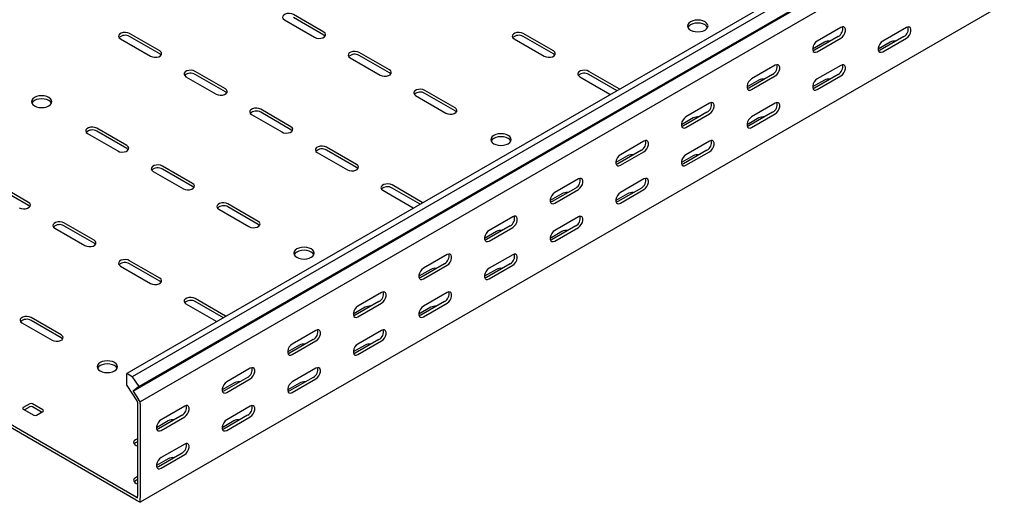
# Model space of a CAD drawing. Units: millimetres. Extents: x 109 to 3888, y 176 to 2981.
# Drawn here: x 1601 to 2131, y 176 to 436 of the extents above; entities that cross this region are included whole.
import ezdxf

# ---------------------------------------------------------------- set-up
doc = ezdxf.new("R2010")
doc.units = ezdxf.units.MM

msp = doc.modelspace()

# ---------------------------------------------------------------- linework, layer by layer
at = {"color": 7, "linetype": 'Continuous', "lineweight": 25}
for p, q in [((3779.68, 1469.73), (1658.36, 245.12)), ((3782.57, 1468.06), (1661.25, 243.45)), ((1661.73, 235.68), (3783.05, 1460.3)), ((1664.72, 238.08), (3786.04, 1462.69)), ((3786.75, 1454.57), (1665.43, 229.96)), ((3786.75, 1400.35), (1665.43, 175.74)), ((1743.21, 435.76), (1759.48, 426.38)), ((1764.42, 429.23), (1748.16, 438.62)), ((1764.42, 427.6), (1748.16, 436.99)), ((2043.02, 431.69), (2030.3, 424.34)), ((2078.38, 431.69), (2065.65, 424.34)), ((1654.82, 425.56), (1671.09, 416.17)), ((1676.04, 419.03), (1659.77, 428.42)), ((1676.04, 417.4), (1659.77, 426.78)), ((1866.96, 425.56), (1883.22, 416.17)), ((1888.17, 419.03), (1871.91, 428.42)), ((1888.17, 417.4), (1871.91, 426.78)), ((2041.61, 426.79), (2028.88, 419.44)), ((2030.3, 418.62), (2043.02, 425.97)), ((2076.97, 426.79), (2064.24, 419.44)), ((2065.65, 418.62), (2078.38, 425.97)), ((1663.31, 178.6), (1243.29, 421.07)), ((1663.31, 176.96), (1243.29, 419.44)), ((2034.19, 423.72), (2027.82, 420.05)), ((2069.54, 423.72), (2063.18, 420.05)), ((1778.57, 415.35), (1794.83, 405.97)), ((1799.78, 408.82), (1783.52, 418.21)), ((1799.78, 407.19), (1783.52, 416.58)), ((2007.67, 411.28), (1994.94, 403.93)), ((2043.02, 411.27), (2030.3, 403.93)), ((1690.18, 405.15), (1706.44, 395.76)), ((1711.39, 398.62), (1695.13, 408.01)), ((1711.39, 396.98), (1695.13, 406.37)), ((1902.31, 405.15), (1918.57, 395.76)), ((1923.52, 398.62), (1907.26, 408.01)), ((1922.48, 397.59), (1907.26, 406.37)), ((1998.83, 403.31), (1992.47, 399.64)), ((2006.26, 406.38), (1993.53, 399.03)), ((1994.94, 398.21), (2007.67, 405.56)), ((2034.19, 403.31), (2027.82, 399.64)), ((2041.61, 406.38), (2028.88, 399.03)), ((2030.3, 398.21), (2043.02, 405.56)), ((1923.86, 398.39), (1923.52, 398.62)), ((1813.92, 394.94), (1830.19, 385.56)), ((1835.14, 388.41), (1818.87, 397.8)), ((1835.14, 386.78), (1818.87, 396.17)), ((1918.57, 395.76), (1918.97, 395.56)), ((1746.75, 378.21), (1730.48, 387.6)), ((1972.31, 390.87), (1959.59, 383.52)), ((2007.67, 390.86), (1994.94, 383.52)), ((1725.53, 384.74), (1741.8, 375.35)), ((1746.75, 376.57), (1730.48, 385.96)), ((1963.48, 382.9), (1957.11, 379.23)), ((1970.9, 385.97), (1958.17, 378.62)), ((1959.59, 377.8), (1972.31, 385.15)), ((1998.83, 382.9), (1992.47, 379.23)), ((2006.26, 385.97), (1993.53, 378.62)), ((1994.94, 377.8), (2007.67, 385.15)), ((1658.36, 368), (1642.1, 377.39)), ((1637.15, 374.53), (1653.41, 365.15)), ((1658.36, 366.37), (1642.1, 375.76)), ((1782.1, 357.8), (1765.84, 367.19)), ((1936.96, 370.46), (1924.23, 363.11)), ((1972.31, 370.45), (1959.59, 363.11)), ((1760.89, 364.33), (1777.15, 354.94)), ((1782.1, 356.16), (1765.84, 365.55)), ((1928.12, 362.49), (1921.76, 358.82)), ((1935.54, 365.56), (1922.82, 358.21)), ((1924.23, 357.39), (1936.96, 364.74)), ((1963.48, 362.49), (1957.11, 358.82)), ((1970.9, 365.56), (1958.17, 358.21)), ((1959.59, 357.39), (1972.31, 364.74)), ((1693.71, 347.59), (1677.45, 356.98)), ((1672.5, 354.12), (1688.76, 344.74)), ((1693.71, 345.96), (1677.45, 355.35)), ((1605.33, 337.39), (1589.06, 346.78)), ((1605.33, 335.75), (1589.06, 345.14)), ((1817.46, 337.39), (1801.19, 346.78)), ((1816.41, 336.36), (1801.19, 345.14)), ((1900.19, 345.15), (1887.46, 337.8)), ((1901.6, 350.05), (1888.88, 342.7)), ((1935.54, 345.14), (1922.82, 337.8)), ((1936.96, 350.04), (1924.23, 342.7)), ((1796.24, 343.92), (1812.51, 334.53)), ((1892.76, 342.08), (1886.4, 338.41)), ((1888.88, 336.98), (1901.6, 344.33)), ((1928.12, 342.08), (1921.76, 338.41)), ((1924.23, 336.98), (1936.96, 344.33)), ((1729.07, 327.18), (1712.81, 336.57)), ((1729.07, 325.55), (1712.81, 334.94)), ((1812.51, 334.53), (1812.9, 334.33)), ((1817.8, 337.16), (1817.46, 337.39)), ((1707.86, 333.71), (1724.12, 324.32)), ((1866.25, 329.64), (1853.52, 322.29)), ((1901.6, 329.63), (1888.88, 322.29)), ((1640.68, 316.98), (1624.42, 326.37)), ((1640.68, 315.34), (1624.42, 324.73)), ((1864.83, 324.74), (1852.11, 317.39)), ((1853.52, 316.57), (1866.25, 323.92)), ((1900.19, 324.73), (1887.46, 317.39)), ((1888.88, 316.57), (1901.6, 323.92)), ((1619.47, 323.51), (1635.73, 314.12)), ((1857.41, 321.67), (1851.05, 318)), ((1892.76, 321.67), (1886.4, 318)), ((1830.89, 309.23), (1818.16, 301.88)), ((1866.25, 309.22), (1853.52, 301.88)), ((1654.82, 303.1), (1671.09, 293.71)), ((1676.04, 296.57), (1659.77, 305.96)), ((1676.04, 294.93), (1659.77, 304.32)), ((1829.48, 304.33), (1816.75, 296.98)), ((1818.16, 296.16), (1830.89, 303.51)), ((1864.83, 304.32), (1852.11, 296.98)), ((1853.52, 296.16), (1866.25, 303.51)), ((1822.05, 301.26), (1815.69, 297.59)), ((1857.41, 301.26), (1851.05, 297.59)), ((1795.54, 288.82), (1782.81, 281.47)), ((1830.89, 288.81), (1818.16, 281.47)), ((1690.18, 282.69), (1706.44, 273.3)), ((1711.39, 276.16), (1695.13, 285.55)), ((1710.35, 275.13), (1695.13, 283.91)), ((1794.12, 283.92), (1781.4, 276.57)), ((1782.81, 275.75), (1795.54, 283.1)), ((1829.48, 283.91), (1816.75, 276.57)), ((1818.16, 275.75), (1830.89, 283.1)), ((1711.73, 275.93), (1711.39, 276.16)), ((1786.7, 280.85), (1780.33, 277.18)), ((1822.05, 280.85), (1815.69, 277.18)), ((1601.79, 272.48), (1618.05, 263.09)), ((1623, 265.95), (1606.74, 275.34)), ((1623, 264.32), (1606.74, 273.71)), ((1706.44, 273.3), (1706.84, 273.1)), ((1760.18, 268.41), (1747.45, 261.06)), ((1795.54, 268.4), (1782.81, 261.06)), ((1751.34, 260.44), (1744.98, 256.77)), ((1758.77, 263.51), (1746.04, 256.16)), ((1747.45, 255.34), (1760.18, 262.69)), ((1786.7, 260.44), (1780.33, 256.77)), ((1794.12, 263.5), (1781.4, 256.16)), ((1782.81, 255.34), (1795.54, 262.69)), ((1658.36, 238.76), (1658.36, 245.12)), ((1661.25, 243.45), (1658.36, 245.12)), ((1724.83, 248), (1712.1, 240.65)), ((1760.18, 247.99), (1747.45, 240.65)), ((1658.36, 238.76), (1663.76, 230.4)), ((1661.25, 243.45), (1664.72, 238.08)), ((1715.99, 240.03), (1709.62, 236.36)), ((1723.41, 243.1), (1710.68, 235.75)), ((1712.1, 234.93), (1724.83, 242.28)), ((1751.34, 240.03), (1744.98, 236.36)), ((1758.77, 243.09), (1746.04, 235.75)), ((1747.45, 234.93), (1760.18, 242.28)), ((1664.72, 238.08), (1661.73, 235.68)), ((1661.73, 235.68), (1664.67, 231.13)), ((1606.03, 228.81), (1602.5, 226.76)), ((1613.1, 225.54), (1607.45, 228.81)), ((1664.02, 230.01), (1663.76, 230.4)), ((1664.02, 229.63), (1664.02, 230.01)), ((1664.02, 229.63), (1664.02, 179)), ((1665.43, 229.96), (1664.67, 231.13)), ((1665.43, 228.81), (1665.43, 229.96)), ((1665.43, 228.81), (1665.43, 178.19)), ((1602.5, 225.95), (1608.15, 222.68)), ((1606.03, 227.17), (1603.2, 225.54)), ((1612.4, 224.31), (1607.45, 227.17)), ((1609.57, 222.68), (1613.1, 224.72)), ((1689.47, 227.59), (1676.74, 220.24)), ((1724.83, 227.58), (1712.1, 220.24)), ((1680.63, 219.62), (1674.27, 215.95)), ((1688.06, 222.69), (1675.33, 215.34)), ((1676.74, 214.52), (1689.47, 221.87)), ((1715.99, 219.62), (1709.62, 215.95)), ((1723.41, 222.68), (1710.68, 215.34)), ((1712.1, 214.52), (1724.83, 221.87)), ((1664.02, 210.03), (1662.96, 209.42)), ((1664.02, 208.39), (1662.96, 207.78)), ((1689.47, 207.17), (1676.74, 199.83)), ((1688.06, 202.27), (1675.33, 194.93)), ((1680.63, 199.21), (1674.27, 195.54)), ((1676.74, 194.11), (1689.47, 201.46)), ((1664.02, 189.62), (1662.96, 189.01)), ((1664.02, 187.98), (1662.96, 187.37)), ((1663.31, 178.6), (1664.02, 178.19)), ((1663.31, 176.96), (1665.43, 175.74)), ((1664.02, 178.19), (1664.02, 179)), ((1665.43, 175.74), (1665.43, 178.19))]:
    msp.add_line(p, q, dxfattribs=at)
at = {"color": 7, "linetype": 'Continuous', "lineweight": 25, "flags": 128}
for points in [[(1748.16, 438.62), (1747.17, 439.02), (1745.99, 439.21), (1744.78, 439.14), (1743.68, 438.85), (1742.82, 438.35), (1742.31, 437.72), (1742.2, 437.02), (1742.51, 436.34), (1743.21, 435.76)], [(1962.06, 430.25), (1963.2, 429.75), (1964.53, 429.43), (1965.95, 429.32), (1967.37, 429.43), (1968.7, 429.75), (1969.84, 430.25), (1970.71, 430.91), (1971.26, 431.68), (1971.45, 432.5), (1971.26, 433.32), (1970.71, 434.09), (1969.84, 434.74), (1968.7, 435.25), (1967.37, 435.57), (1965.95, 435.67), (1964.53, 435.57), (1963.2, 435.25), (1962.06, 434.74), (1961.19, 434.09), (1960.64, 433.32), (1960.45, 432.5), (1960.64, 431.68), (1961.19, 430.91), (1962.06, 430.25)], [(1971.27, 431.68), (1971.26, 431.69), (1970.71, 432.45), (1969.84, 433.11), (1968.7, 433.62), (1967.37, 433.93), (1965.95, 434.04), (1964.53, 433.93), (1963.2, 433.62), (1962.06, 433.11), (1961.19, 432.45), (1960.64, 431.69), (1960.64, 431.68)], [(2043.02, 425.97), (2043.87, 426.63), (2044.62, 427.56), (2045.17, 428.64), (2045.46, 429.74), (2045.46, 430.73), (2045.17, 431.5), (2044.62, 431.94), (2043.87, 432), (2043.02, 431.69)], [(2078.38, 425.97), (2079.23, 426.63), (2079.97, 427.56), (2080.52, 428.64), (2080.82, 429.74), (2080.82, 430.73), (2080.52, 431.49), (2079.97, 431.93), (2079.23, 432), (2078.38, 431.69)], [(1659.77, 428.42), (1658.78, 428.82), (1657.6, 429), (1656.39, 428.94), (1655.29, 428.64), (1654.43, 428.15), (1653.92, 427.51), (1653.81, 426.81), (1654.13, 426.13), (1654.82, 425.56)], [(1759.48, 426.38), (1760.47, 425.97), (1761.64, 425.79), (1762.86, 425.85), (1763.96, 426.15), (1764.82, 426.65), (1765.33, 427.28), (1765.44, 427.98), (1765.12, 428.66), (1764.42, 429.23)], [(1765.15, 426.99), (1765.12, 427.03), (1764.42, 427.6)], [(1871.91, 428.42), (1870.91, 428.82), (1869.74, 429), (1868.52, 428.94), (1867.42, 428.64), (1866.56, 428.15), (1866.05, 427.51), (1865.94, 426.81), (1866.26, 426.13), (1866.96, 425.56)], [(2030.3, 424.34), (2029.45, 423.68), (2028.71, 422.75), (2028.15, 421.67), (2027.86, 420.57), (2027.86, 419.58), (2028.15, 418.82), (2028.71, 418.38), (2029.45, 418.31), (2030.3, 418.62)], [(2028.88, 419.44), (2028.04, 419.13), (2027.99, 419.12)], [(2065.65, 424.34), (2064.81, 423.68), (2064.06, 422.75), (2063.51, 421.67), (2063.22, 420.57), (2063.22, 419.58), (2063.51, 418.81), (2064.06, 418.37), (2064.81, 418.31), (2065.65, 418.62)], [(2064.24, 419.44), (2063.39, 419.12), (2063.34, 419.12)], [(1671.09, 416.17), (1672.08, 415.77), (1673.26, 415.59), (1674.47, 415.65), (1675.57, 415.94), (1676.43, 416.44), (1676.94, 417.08), (1677.05, 417.78), (1676.73, 418.45), (1676.04, 419.03)], [(1676.76, 416.78), (1676.73, 416.82), (1676.04, 417.4)], [(1783.52, 418.21), (1782.52, 418.61), (1781.35, 418.8), (1780.14, 418.73), (1779.03, 418.44), (1778.17, 417.94), (1777.66, 417.31), (1777.56, 416.61), (1777.87, 415.93), (1778.57, 415.35)], [(1883.22, 416.17), (1884.21, 415.77), (1885.39, 415.59), (1886.6, 415.65), (1887.7, 415.94), (1888.56, 416.44), (1889.07, 417.08), (1889.18, 417.78), (1888.87, 418.45), (1888.17, 419.03)], [(1888.9, 416.78), (1888.87, 416.82), (1888.17, 417.4)], [(1695.13, 408.01), (1694.13, 408.41), (1692.96, 408.59), (1691.75, 408.53), (1690.65, 408.23), (1689.79, 407.74), (1689.27, 407.1), (1689.17, 406.4), (1689.48, 405.72), (1690.18, 405.15)], [(1794.83, 405.97), (1795.83, 405.56), (1797, 405.38), (1798.21, 405.44), (1799.31, 405.74), (1800.17, 406.24), (1800.69, 406.87), (1800.79, 407.57), (1800.48, 408.25), (1799.78, 408.82)], [(1907.26, 408.01), (1906.26, 408.41), (1905.09, 408.59), (1903.88, 408.53), (1902.78, 408.23), (1901.92, 407.74), (1901.4, 407.1), (1901.3, 406.4), (1901.61, 405.72), (1902.31, 405.15)], [(2007.67, 405.56), (2008.52, 406.22), (2009.26, 407.15), (2009.81, 408.23), (2010.11, 409.33), (2010.11, 410.32), (2009.81, 411.09), (2009.26, 411.53), (2008.52, 411.59), (2007.67, 411.28)], [(2043.02, 405.56), (2043.87, 406.22), (2044.62, 407.15), (2045.17, 408.23), (2045.46, 409.33), (2045.46, 410.32), (2045.17, 411.08), (2044.62, 411.52), (2043.87, 411.59), (2043.02, 411.27)], [(1800.51, 406.58), (1800.48, 406.62), (1799.78, 407.19)], [(1994.94, 403.93), (1994.1, 403.27), (1993.35, 402.34), (1992.8, 401.26), (1992.5, 400.16), (1992.5, 399.17), (1992.8, 398.41), (1993.35, 397.97), (1994.1, 397.9), (1994.94, 398.21)], [(2030.3, 403.93), (2029.45, 403.27), (2028.71, 402.34), (2028.15, 401.26), (2027.86, 400.16), (2027.86, 399.17), (2028.15, 398.4), (2028.71, 397.96), (2029.45, 397.9), (2030.3, 398.21)], [(1706.44, 395.76), (1707.44, 395.36), (1708.61, 395.18), (1709.82, 395.24), (1710.92, 395.53), (1711.78, 396.03), (1712.3, 396.67), (1712.4, 397.37), (1712.09, 398.04), (1711.39, 398.62)], [(1818.87, 397.8), (1817.88, 398.2), (1816.7, 398.39), (1815.49, 398.32), (1814.39, 398.03), (1813.53, 397.53), (1813.02, 396.9), (1812.91, 396.2), (1813.23, 395.52), (1813.92, 394.94)], [(1993.53, 399.03), (1992.68, 398.71), (1992.63, 398.71)], [(2028.88, 399.03), (2028.04, 398.71), (2027.99, 398.7)], [(1608.51, 389.43), (1609.65, 388.93), (1610.97, 388.61), (1612.4, 388.5), (1613.82, 388.61), (1615.15, 388.93), (1616.29, 389.43), (1617.16, 390.09), (1617.71, 390.86), (1617.9, 391.68), (1617.71, 392.5), (1617.16, 393.27), (1616.29, 393.92), (1615.15, 394.43), (1613.82, 394.75), (1612.4, 394.85), (1610.97, 394.75), (1609.65, 394.43), (1608.51, 393.92), (1607.63, 393.27), (1607.08, 392.5), (1606.9, 391.68), (1607.08, 390.86), (1607.63, 390.09), (1608.51, 389.43)], [(1617.71, 390.86), (1617.71, 390.87), (1617.16, 391.63), (1616.29, 392.29), (1615.15, 392.8), (1613.82, 393.11), (1612.4, 393.22), (1610.97, 393.11), (1609.65, 392.8), (1608.51, 392.29), (1607.63, 391.63), (1607.08, 390.87), (1607.08, 390.86)], [(1712.12, 396.37), (1712.09, 396.41), (1711.39, 396.98)], [(1730.48, 387.6), (1729.49, 388), (1728.31, 388.18), (1727.1, 388.12), (1726, 387.82), (1725.14, 387.33), (1724.63, 386.69), (1724.52, 385.99), (1724.84, 385.31), (1725.53, 384.74)], [(1830.19, 385.56), (1831.18, 385.15), (1832.36, 384.97), (1833.57, 385.03), (1834.67, 385.33), (1835.53, 385.83), (1836.04, 386.46), (1836.15, 387.16), (1835.83, 387.84), (1835.14, 388.41)], [(1972.31, 385.15), (1973.16, 385.81), (1973.91, 386.74), (1974.46, 387.82), (1974.75, 388.92), (1974.75, 389.91), (1974.46, 390.68), (1973.91, 391.12), (1973.16, 391.18), (1972.31, 390.87)], [(2007.67, 385.15), (2008.52, 385.81), (2009.26, 386.74), (2009.81, 387.82), (2010.11, 388.92), (2010.11, 389.91), (2009.81, 390.67), (2009.26, 391.11), (2008.52, 391.18), (2007.67, 390.86)], [(1835.86, 386.17), (1835.83, 386.21), (1835.14, 386.78)], [(1959.59, 383.52), (1958.74, 382.86), (1958, 381.93), (1957.44, 380.85), (1957.15, 379.75), (1957.15, 378.76), (1957.44, 378), (1958, 377.55), (1958.74, 377.49), (1959.59, 377.8)], [(1994.94, 383.52), (1994.1, 382.86), (1993.35, 381.93), (1992.8, 380.85), (1992.5, 379.75), (1992.5, 378.76), (1992.8, 377.99), (1993.35, 377.55), (1994.1, 377.48), (1994.94, 377.8)], [(1642.1, 377.39), (1641.1, 377.79), (1639.93, 377.98), (1638.71, 377.91), (1637.61, 377.62), (1636.75, 377.12), (1636.24, 376.49), (1636.13, 375.79), (1636.45, 375.11), (1637.15, 374.53)], [(1741.8, 375.35), (1742.79, 374.95), (1743.97, 374.77), (1745.18, 374.83), (1746.28, 375.12), (1747.14, 375.62), (1747.65, 376.26), (1747.76, 376.96), (1747.44, 377.63), (1746.75, 378.21)], [(1958.17, 378.62), (1957.33, 378.3), (1957.28, 378.3)], [(1993.53, 378.62), (1992.68, 378.3), (1992.63, 378.29)], [(1747.47, 375.96), (1747.44, 376), (1746.75, 376.57)], [(1856, 369.02), (1857.13, 368.52), (1858.46, 368.2), (1859.88, 368.09), (1861.31, 368.2), (1862.63, 368.52), (1863.77, 369.02), (1864.65, 369.68), (1865.2, 370.45), (1865.38, 371.27), (1865.2, 372.09), (1864.65, 372.86), (1863.77, 373.51), (1862.63, 374.02), (1861.31, 374.34), (1859.88, 374.44), (1858.46, 374.34), (1857.13, 374.02), (1856, 373.51), (1855.12, 372.86), (1854.57, 372.09), (1854.38, 371.27), (1854.57, 370.45), (1855.12, 369.68), (1856, 369.02)], [(1865.2, 370.45), (1865.2, 370.46), (1864.65, 371.22), (1863.77, 371.88), (1862.63, 372.38), (1861.31, 372.7), (1859.88, 372.81), (1858.46, 372.7), (1857.13, 372.38), (1856, 371.88), (1855.12, 371.22), (1854.57, 370.46), (1854.57, 370.45)], [(1653.41, 365.15), (1654.4, 364.74), (1655.58, 364.56), (1656.79, 364.62), (1657.89, 364.92), (1658.75, 365.42), (1659.26, 366.05), (1659.37, 366.75), (1659.06, 367.43), (1658.36, 368)], [(1659.09, 365.76), (1659.06, 365.79), (1658.36, 366.37)], [(1765.84, 367.19), (1764.84, 367.59), (1763.67, 367.77), (1762.46, 367.71), (1761.36, 367.41), (1760.5, 366.92), (1759.98, 366.28), (1759.88, 365.58), (1760.19, 364.9), (1760.89, 364.33)], [(1936.96, 364.74), (1937.81, 365.4), (1938.55, 366.33), (1939.1, 367.41), (1939.4, 368.51), (1939.4, 369.5), (1939.1, 370.27), (1938.55, 370.71), (1937.81, 370.77), (1936.96, 370.46)], [(1972.31, 364.74), (1973.16, 365.4), (1973.91, 366.33), (1974.46, 367.4), (1974.75, 368.51), (1974.75, 369.5), (1974.46, 370.26), (1973.91, 370.7), (1973.16, 370.77), (1972.31, 370.45)], [(1924.23, 363.11), (1923.38, 362.45), (1922.64, 361.52), (1922.09, 360.44), (1921.79, 359.34), (1921.79, 358.35), (1922.09, 357.59), (1922.64, 357.14), (1923.38, 357.08), (1924.23, 357.39)], [(1959.59, 363.11), (1958.74, 362.45), (1958, 361.52), (1957.44, 360.44), (1957.15, 359.34), (1957.15, 358.35), (1957.44, 357.58), (1958, 357.14), (1958.74, 357.07), (1959.59, 357.39)], [(1677.45, 356.98), (1676.46, 357.38), (1675.28, 357.57), (1674.07, 357.5), (1672.97, 357.21), (1672.11, 356.71), (1671.6, 356.08), (1671.49, 355.38), (1671.8, 354.7), (1672.5, 354.12)], [(1777.15, 354.94), (1778.15, 354.54), (1779.32, 354.36), (1780.53, 354.42), (1781.64, 354.71), (1782.49, 355.21), (1783.01, 355.85), (1783.11, 356.54), (1782.8, 357.22), (1782.1, 357.8)], [(1782.83, 355.55), (1782.8, 355.59), (1782.1, 356.16)], [(1922.82, 358.21), (1921.97, 357.89), (1921.92, 357.89)], [(1958.17, 358.21), (1957.33, 357.89), (1957.28, 357.88)], [(1901.6, 344.33), (1902.45, 344.99), (1903.19, 345.92), (1903.75, 347), (1904.04, 348.1), (1904.04, 349.09), (1903.75, 349.86), (1903.19, 350.3), (1902.45, 350.36), (1901.6, 350.05)], [(1936.96, 344.33), (1937.81, 344.99), (1938.55, 345.92), (1939.1, 346.99), (1939.4, 348.1), (1939.4, 349.09), (1939.1, 349.85), (1938.55, 350.29), (1937.81, 350.36), (1936.96, 350.04)], [(1688.76, 344.74), (1689.76, 344.33), (1690.93, 344.15), (1692.15, 344.21), (1693.25, 344.51), (1694.11, 345), (1694.62, 345.64), (1694.73, 346.34), (1694.41, 347.02), (1693.71, 347.59)], [(1694.44, 345.35), (1694.41, 345.38), (1693.71, 345.96)], [(1801.19, 346.78), (1800.2, 347.18), (1799.02, 347.36), (1797.81, 347.3), (1796.71, 347), (1795.85, 346.51), (1795.34, 345.87), (1795.23, 345.17), (1795.55, 344.49), (1796.24, 343.92)], [(1888.88, 342.7), (1888.03, 342.04), (1887.28, 341.11), (1886.73, 340.03), (1886.44, 338.93), (1886.44, 337.94), (1886.73, 337.18), (1887.28, 336.73), (1888.03, 336.67), (1888.88, 336.98)], [(1924.23, 342.7), (1923.38, 342.04), (1922.64, 341.11), (1922.09, 340.03), (1921.79, 338.93), (1921.79, 337.94), (1922.09, 337.17), (1922.64, 336.73), (1923.38, 336.66), (1924.23, 336.98)], [(1600.38, 334.53), (1601.37, 334.13), (1602.55, 333.95), (1603.76, 334.01), (1604.86, 334.3), (1605.72, 334.8), (1606.23, 335.44), (1606.34, 336.13), (1606.02, 336.81), (1605.33, 337.39)], [(1606.05, 335.14), (1606.02, 335.18), (1605.33, 335.75)], [(1712.81, 336.57), (1711.81, 336.97), (1710.64, 337.16), (1709.43, 337.09), (1708.32, 336.8), (1707.46, 336.3), (1706.95, 335.67), (1706.84, 334.97), (1707.16, 334.29), (1707.86, 333.71)], [(1887.46, 337.8), (1886.61, 337.48), (1886.57, 337.48)], [(1922.82, 337.8), (1921.97, 337.48), (1921.92, 337.47)], [(1866.25, 323.92), (1867.09, 324.58), (1867.84, 325.51), (1868.39, 326.59), (1868.69, 327.69), (1868.69, 328.68), (1868.39, 329.45), (1867.84, 329.89), (1867.09, 329.95), (1866.25, 329.64)], [(1901.6, 323.92), (1902.45, 324.58), (1903.19, 325.51), (1903.75, 326.58), (1904.04, 327.69), (1904.04, 328.68), (1903.75, 329.44), (1903.19, 329.88), (1902.45, 329.95), (1901.6, 329.63)], [(1624.42, 326.37), (1623.42, 326.77), (1622.25, 326.95), (1621.04, 326.89), (1619.94, 326.59), (1619.08, 326.1), (1618.56, 325.46), (1618.46, 324.76), (1618.77, 324.08), (1619.47, 323.51)], [(1724.12, 324.32), (1725.12, 323.92), (1726.29, 323.74), (1727.5, 323.8), (1728.6, 324.1), (1729.46, 324.59), (1729.98, 325.23), (1730.08, 325.93), (1729.77, 326.61), (1729.07, 327.18)], [(1729.8, 324.94), (1729.77, 324.97), (1729.07, 325.55)], [(1853.52, 322.29), (1852.67, 321.63), (1851.93, 320.7), (1851.38, 319.62), (1851.08, 318.52), (1851.08, 317.53), (1851.38, 316.77), (1851.93, 316.32), (1852.67, 316.26), (1853.52, 316.57)], [(1888.88, 322.29), (1888.03, 321.63), (1887.28, 320.7), (1886.73, 319.62), (1886.44, 318.52), (1886.44, 317.53), (1886.73, 316.76), (1887.28, 316.32), (1888.03, 316.25), (1888.88, 316.57)], [(1635.73, 314.12), (1636.73, 313.72), (1637.9, 313.54), (1639.11, 313.6), (1640.21, 313.89), (1641.07, 314.39), (1641.59, 315.03), (1641.69, 315.72), (1641.38, 316.4), (1640.68, 316.98)], [(1641.41, 314.73), (1641.38, 314.77), (1640.68, 315.34)], [(1749.93, 307.79), (1751.07, 307.29), (1752.39, 306.97), (1753.82, 306.86), (1755.24, 306.97), (1756.57, 307.29), (1757.71, 307.79), (1758.58, 308.45), (1759.13, 309.22), (1759.32, 310.04), (1759.13, 310.86), (1758.58, 311.63), (1757.71, 312.28), (1756.57, 312.79), (1755.24, 313.1), (1753.82, 313.21), (1752.39, 313.1), (1751.07, 312.79), (1749.93, 312.28), (1749.06, 311.63), (1748.51, 310.86), (1748.32, 310.04), (1748.51, 309.22), (1749.06, 308.45), (1749.93, 307.79)], [(1852.11, 317.39), (1851.26, 317.07), (1851.21, 317.07)], [(1887.46, 317.39), (1886.61, 317.07), (1886.57, 317.06)], [(1759.13, 309.22), (1759.13, 309.23), (1758.58, 309.99), (1757.71, 310.65), (1756.57, 311.15), (1755.24, 311.47), (1753.82, 311.58), (1752.39, 311.47), (1751.07, 311.15), (1749.93, 310.65), (1749.06, 309.99), (1748.51, 309.23), (1748.5, 309.22)], [(1830.89, 303.51), (1831.74, 304.17), (1832.48, 305.1), (1833.04, 306.18), (1833.33, 307.28), (1833.33, 308.27), (1833.04, 309.04), (1832.48, 309.48), (1831.74, 309.54), (1830.89, 309.23)], [(1866.25, 303.51), (1867.09, 304.17), (1867.84, 305.1), (1868.39, 306.17), (1868.69, 307.28), (1868.69, 308.27), (1868.39, 309.03), (1867.84, 309.47), (1867.09, 309.54), (1866.25, 309.22)], [(1659.77, 305.96), (1658.78, 306.36), (1657.6, 306.54), (1656.39, 306.48), (1655.29, 306.18), (1654.43, 305.69), (1653.92, 305.05), (1653.81, 304.35), (1654.13, 303.67), (1654.82, 303.1)], [(1818.16, 301.88), (1817.32, 301.22), (1816.57, 300.29), (1816.02, 299.21), (1815.73, 298.11), (1815.73, 297.12), (1816.02, 296.36), (1816.57, 295.91), (1817.32, 295.85), (1818.16, 296.16)], [(1853.52, 301.88), (1852.67, 301.22), (1851.93, 300.29), (1851.38, 299.21), (1851.08, 298.11), (1851.08, 297.12), (1851.38, 296.35), (1851.93, 295.91), (1852.67, 295.84), (1853.52, 296.16)], [(1671.09, 293.71), (1672.08, 293.31), (1673.26, 293.13), (1674.47, 293.19), (1675.57, 293.48), (1676.43, 293.98), (1676.94, 294.62), (1677.05, 295.31), (1676.73, 295.99), (1676.04, 296.57)], [(1676.76, 294.32), (1676.73, 294.36), (1676.04, 294.93)], [(1816.75, 296.98), (1815.9, 296.66), (1815.86, 296.66)], [(1852.11, 296.98), (1851.26, 296.66), (1851.21, 296.65)], [(1795.54, 283.1), (1796.38, 283.76), (1797.13, 284.69), (1797.68, 285.77), (1797.97, 286.87), (1797.97, 287.86), (1797.68, 288.63), (1797.13, 289.07), (1796.38, 289.13), (1795.54, 288.82)], [(1830.89, 283.1), (1831.74, 283.76), (1832.48, 284.68), (1833.04, 285.76), (1833.33, 286.87), (1833.33, 287.86), (1833.04, 288.62), (1832.48, 289.06), (1831.74, 289.13), (1830.89, 288.81)], [(1695.13, 285.55), (1694.13, 285.95), (1692.96, 286.13), (1691.75, 286.07), (1690.65, 285.77), (1689.79, 285.28), (1689.27, 284.64), (1689.17, 283.94), (1689.48, 283.26), (1690.18, 282.69)], [(1782.81, 281.47), (1781.96, 280.81), (1781.22, 279.88), (1780.67, 278.8), (1780.37, 277.7), (1780.37, 276.71), (1780.67, 275.95), (1781.22, 275.5), (1781.96, 275.44), (1782.81, 275.75)], [(1818.16, 281.47), (1817.32, 280.81), (1816.57, 279.88), (1816.02, 278.8), (1815.73, 277.7), (1815.73, 276.7), (1816.02, 275.94), (1816.57, 275.5), (1817.32, 275.43), (1818.16, 275.75)], [(1606.74, 275.34), (1605.74, 275.74), (1604.57, 275.92), (1603.36, 275.86), (1602.26, 275.57), (1601.4, 275.07), (1600.88, 274.43), (1600.78, 273.74), (1601.09, 273.06), (1601.79, 272.48)], [(1781.4, 276.57), (1780.55, 276.25), (1780.5, 276.25)], [(1816.75, 276.57), (1815.9, 276.25), (1815.86, 276.24)], [(1618.05, 263.09), (1619.05, 262.69), (1620.22, 262.51), (1621.43, 262.57), (1622.54, 262.87), (1623.4, 263.36), (1623.91, 264), (1624.02, 264.7), (1623.7, 265.38), (1623, 265.95)], [(1760.18, 262.69), (1761.03, 263.35), (1761.77, 264.28), (1762.33, 265.36), (1762.62, 266.46), (1762.62, 267.45), (1762.33, 268.22), (1761.77, 268.66), (1761.03, 268.72), (1760.18, 268.41)], [(1795.54, 262.69), (1796.38, 263.35), (1797.13, 264.27), (1797.68, 265.35), (1797.97, 266.46), (1797.97, 267.45), (1797.68, 268.21), (1797.13, 268.65), (1796.38, 268.72), (1795.54, 268.4)], [(1623.73, 263.71), (1623.7, 263.74), (1623, 264.32)], [(1747.45, 261.06), (1746.61, 260.4), (1745.86, 259.47), (1745.31, 258.39), (1745.02, 257.29), (1745.02, 256.3), (1745.31, 255.53), (1745.86, 255.09), (1746.61, 255.03), (1747.45, 255.34)], [(1782.81, 261.06), (1781.96, 260.39), (1781.22, 259.47), (1780.67, 258.39), (1780.37, 257.29), (1780.37, 256.29), (1780.67, 255.53), (1781.22, 255.09), (1781.96, 255.02), (1782.81, 255.34)], [(1746.04, 256.16), (1745.19, 255.84), (1745.15, 255.84)], [(1781.4, 256.16), (1780.55, 255.84), (1780.5, 255.83)], [(1643.86, 246.56), (1645, 246.06), (1646.33, 245.74), (1647.75, 245.63), (1649.18, 245.74), (1650.5, 246.06), (1651.64, 246.56), (1652.52, 247.22), (1653.06, 247.99), (1653.25, 248.81), (1653.06, 249.63), (1652.52, 250.39), (1651.64, 251.05), (1650.5, 251.56), (1649.18, 251.87), (1647.75, 251.98), (1646.33, 251.87), (1645, 251.56), (1643.86, 251.05), (1642.99, 250.39), (1642.44, 249.63), (1642.25, 248.81), (1642.44, 247.99), (1642.99, 247.22), (1643.86, 246.56)], [(1653.07, 247.99), (1653.06, 248), (1652.52, 248.76), (1651.64, 249.42), (1650.5, 249.92), (1649.18, 250.24), (1647.75, 250.35), (1646.33, 250.24), (1645, 249.92), (1643.86, 249.42), (1642.99, 248.76), (1642.44, 248), (1642.44, 247.99)], [(1724.83, 242.28), (1725.67, 242.94), (1726.42, 243.87), (1726.97, 244.95), (1727.26, 246.05), (1727.26, 247.04), (1726.97, 247.8), (1726.42, 248.25), (1725.67, 248.31), (1724.83, 248)], [(1760.18, 242.28), (1761.03, 242.94), (1761.77, 243.86), (1762.33, 244.94), (1762.62, 246.05), (1762.62, 247.04), (1762.33, 247.8), (1761.77, 248.24), (1761.03, 248.31), (1760.18, 247.99)], [(1712.1, 240.65), (1711.25, 239.99), (1710.51, 239.06), (1709.96, 237.98), (1709.66, 236.88), (1709.66, 235.89), (1709.96, 235.12), (1710.51, 234.68), (1711.25, 234.62), (1712.1, 234.93)], [(1747.45, 240.65), (1746.61, 239.98), (1745.86, 239.06), (1745.31, 237.98), (1745.02, 236.88), (1745.02, 235.88), (1745.31, 235.12), (1745.86, 234.68), (1746.61, 234.61), (1747.45, 234.93)], [(1710.68, 235.75), (1709.84, 235.43), (1709.79, 235.43)], [(1746.04, 235.75), (1745.19, 235.43), (1745.15, 235.42)], [(1689.47, 221.87), (1690.32, 222.53), (1691.06, 223.46), (1691.61, 224.54), (1691.91, 225.64), (1691.91, 226.63), (1691.61, 227.39), (1691.06, 227.84), (1690.32, 227.9), (1689.47, 227.59)], [(1724.83, 221.87), (1725.67, 222.53), (1726.42, 223.45), (1726.97, 224.53), (1727.26, 225.64), (1727.26, 226.63), (1726.97, 227.39), (1726.42, 227.83), (1725.67, 227.9), (1724.83, 227.58)], [(1676.74, 220.24), (1675.9, 219.58), (1675.15, 218.65), (1674.6, 217.57), (1674.31, 216.47), (1674.31, 215.48), (1674.6, 214.71), (1675.15, 214.27), (1675.9, 214.21), (1676.74, 214.52)], [(1712.1, 220.24), (1711.25, 219.57), (1710.51, 218.65), (1709.96, 217.57), (1709.66, 216.47), (1709.66, 215.47), (1709.96, 214.71), (1710.51, 214.27), (1711.25, 214.2), (1712.1, 214.52)], [(1675.33, 215.34), (1674.48, 215.02), (1674.44, 215.02)], [(1710.68, 215.34), (1709.84, 215.02), (1709.79, 215.01)], [(1662.96, 209.42), (1662.26, 208.84), (1661.94, 208.16), (1662.05, 207.46), (1662.56, 206.83), (1663.42, 206.33), (1664.02, 206.14)], [(1662.96, 207.78), (1662.26, 207.21), (1662.23, 207.17)], [(1689.47, 201.46), (1690.32, 202.12), (1691.06, 203.04), (1691.61, 204.12), (1691.91, 205.23), (1691.91, 206.22), (1691.61, 206.98), (1691.06, 207.42), (1690.32, 207.49), (1689.47, 207.17)], [(1676.74, 199.83), (1675.9, 199.16), (1675.15, 198.24), (1674.6, 197.16), (1674.31, 196.06), (1674.31, 195.06), (1674.6, 194.3), (1675.15, 193.86), (1675.9, 193.79), (1676.74, 194.11)], [(1675.33, 194.93), (1674.48, 194.61), (1674.44, 194.6)], [(1662.96, 189.01), (1662.26, 188.43), (1661.94, 187.75), (1662.05, 187.05), (1662.56, 186.42), (1663.42, 185.92), (1664.02, 185.73)], [(1662.96, 187.37), (1662.26, 186.8), (1662.23, 186.76)]]:
    msp.add_lwpolyline(points, dxfattribs=at)
at = {"color": 7, "linetype": 'Continuous', "lineweight": 25}
for centre, radius, start, end in [((2039.31, 430.93), 4.74, 299.0906, 13.2284), ((2074.66, 430.92), 4.74, 299.0906, 13.2284), ((1657.34, 422.72), 4.74, 59.0951, 133.2156), ((1869.47, 422.72), 4.74, 59.0951, 133.2156), ((2036.64, 418.98), 5.34, 83.231, 117.3835), ((2072, 418.98), 5.34, 83.1824, 117.3821), ((1781.08, 412.51), 4.74, 59.0951, 133.2156), ((2003.95, 410.52), 4.74, 299.0906, 13.2284), ((2039.31, 410.51), 4.74, 299.0906, 13.2284), ((1692.7, 402.31), 4.74, 59.0951, 133.2156), ((1904.83, 402.31), 4.74, 59.0951, 133.2156), ((2001.29, 398.57), 5.34, 83.231, 117.3835), ((2036.64, 398.57), 5.34, 83.1824, 117.3821), ((1816.44, 392.1), 4.74, 59.0951, 133.2156), ((1968.6, 390.11), 4.74, 299.0906, 13.2284), ((2003.95, 390.1), 4.74, 299.0906, 13.2284), ((1728.05, 381.9), 4.74, 59.0951, 133.2156), ((1965.93, 378.16), 5.34, 83.231, 117.3835), ((2001.29, 378.16), 5.34, 83.1824, 117.3821), ((1639.66, 371.69), 4.74, 59.0951, 133.2156), ((1763.41, 361.49), 4.74, 59.0951, 133.2156), ((1933.24, 369.7), 4.74, 299.0906, 13.2284), ((1968.6, 369.69), 4.74, 299.0906, 13.2284), ((1930.58, 357.75), 5.34, 83.231, 117.3835), ((1965.93, 357.75), 5.34, 83.1824, 117.3821), ((1675.02, 351.28), 4.74, 59.0951, 133.2156), ((1897.89, 349.29), 4.74, 299.0906, 13.2284), ((1933.24, 349.28), 4.74, 299.0906, 13.2284), ((1798.76, 341.08), 4.74, 59.0951, 133.2156), ((1895.22, 337.34), 5.34, 83.231, 117.3835), ((1930.58, 337.34), 5.34, 83.1824, 117.3821), ((1710.37, 330.87), 4.74, 59.0951, 133.2156), ((1862.53, 328.88), 4.74, 299.0906, 13.2284), ((1897.89, 328.87), 4.74, 299.0906, 13.2284), ((1621.98, 320.67), 4.74, 59.0951, 133.2156), ((1859.86, 316.93), 5.34, 83.231, 117.3835), ((1895.22, 316.93), 5.34, 83.1824, 117.3821), ((1827.18, 308.47), 4.74, 299.0906, 13.2284), ((1862.53, 308.46), 4.74, 299.0906, 13.2284), ((1657.34, 300.26), 4.74, 59.0951, 133.2156), ((1824.51, 296.52), 5.34, 83.231, 117.3835), ((1859.86, 296.52), 5.34, 83.1824, 117.3821), ((1791.82, 288.06), 4.74, 299.0906, 13.2284), ((1827.18, 288.05), 4.74, 299.0906, 13.2284), ((1692.7, 279.85), 4.74, 59.0951, 133.2156), ((1789.15, 276.11), 5.34, 83.231, 117.3835), ((1824.51, 276.11), 5.34, 83.1824, 117.3821), ((1604.31, 269.64), 4.74, 59.0951, 133.2156), ((1756.47, 267.65), 4.74, 299.0906, 13.2284), ((1791.82, 267.64), 4.74, 299.0906, 13.2284), ((1753.8, 255.7), 5.34, 83.231, 117.3835), ((1789.15, 255.7), 5.34, 83.1824, 117.3821), ((1721.11, 247.24), 4.74, 299.0906, 13.2284), ((1756.47, 247.23), 4.74, 299.0906, 13.2284), ((1718.44, 235.29), 5.34, 83.231, 117.3835), ((1753.8, 235.29), 5.34, 83.1824, 117.3821), ((1606.74, 227.44), 1.54, 62.6097, 117.3903), ((1602.65, 226.36), 0.437, 110.7834, 249.2166), ((1606.74, 225.81), 1.54, 62.6097, 117.3903), ((1612.95, 225.13), 0.437, 290.7834, 69.2166), ((1685.75, 226.83), 4.74, 299.0906, 13.2284), ((1721.11, 226.82), 4.74, 299.0906, 13.2284), ((1608.86, 224.05), 1.54, 242.6097, 297.3903), ((1683.09, 214.88), 5.34, 83.231, 117.3835), ((1718.44, 214.88), 5.34, 83.1824, 117.3821), ((1685.75, 206.41), 4.74, 299.0906, 13.2284), ((1683.09, 194.47), 5.34, 83.1824, 117.3821)]:
    msp.add_arc(centre, radius, start, end, dxfattribs=at)

doc.saveas('drawing.dxf')
